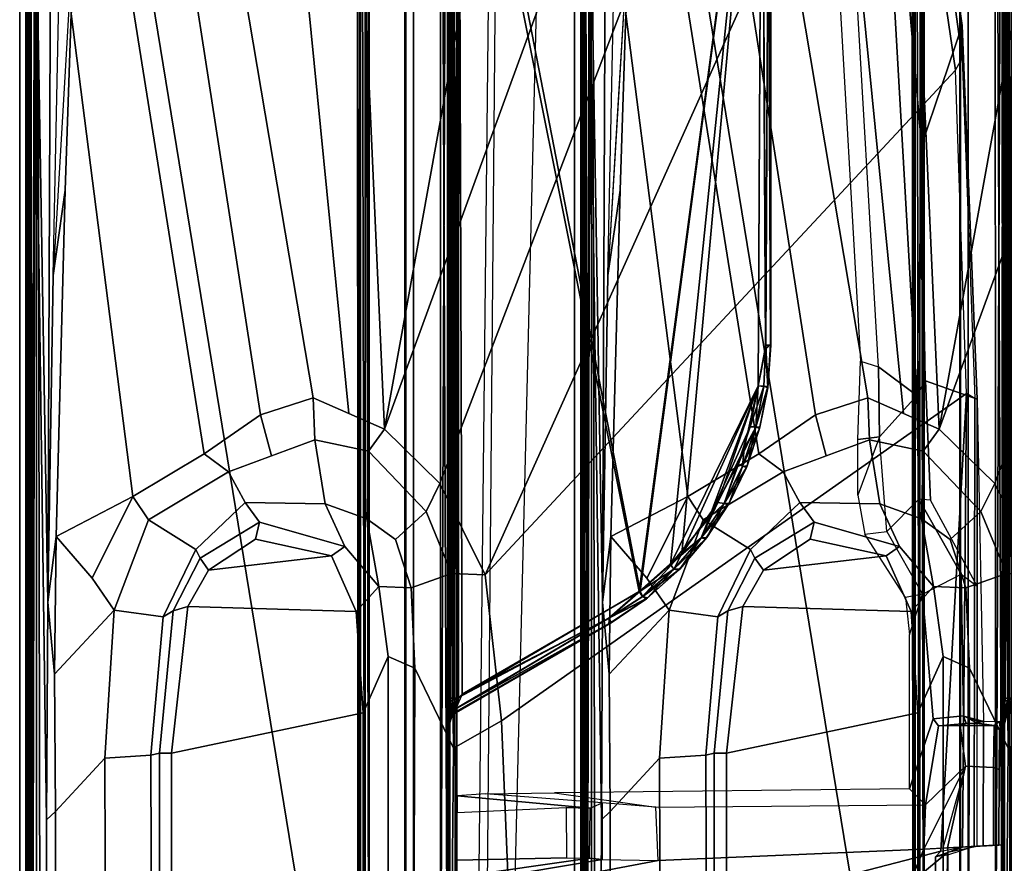
# Model space of a CAD drawing. Units: inches. Extents: x -139 to 90, y -64 to 62.
# Drawn here: x -76 to -75, y -18 to -17 of the extents above; entities that cross this region are included whole.
import ezdxf

# ---------------------------------------------------------------- set-up
doc = ezdxf.new("R2010")
doc.units = ezdxf.units.IN
doc.header["$MEASUREMENT"] = 0
doc.layers.add('DISPLAY-CLIP', color=5, linetype='Continuous')
doc.layers.add('DISPLAY-TACKBOARD', color=5, linetype='Continuous')

# ---------------------------------------------------------------- blocks, each defined once
blk = doc.blocks.new('GEXSB_T1_0T')
at = {"layer": 'DISPLAY-CLIP'}
for points in [[(2.3216, -0.418, 77.0888), (2.5027, -0.4112, 77.0928), (2.5044, -0.4421, 77.0767), (2.3213, -0.4418, 77.0765)], [(2.3213, -0.4418, 77.0765), (2.3216, -0.418, 77.0888), (2.3274, -0.426, 76.3866), (2.3242, -0.4512, 76.719)], [(2.5027, -0.4112, 77.0928), (2.3298, -0.4115, 77.0929), (2.3216, -0.418, 77.0888), (2.5027, -0.4112, 77.0928)], [(2.3338, -0.4182, 76.3838), (2.3274, -0.426, 76.3866), (2.3216, -0.418, 77.0888), (2.3298, -0.4115, 77.0929)], [(2.3338, -0.4182, 76.3838), (2.3919, -0.4187, 76.3018), (2.3892, -0.427, 76.2963), (2.3274, -0.426, 76.3866)], [(2.3338, -0.4182, 76.3838), (2.3298, -0.4115, 77.0929), (2.5027, -0.4112, 77.0928), (2.3338, -0.4182, 76.3838)], [(2.5031, -0.4191, 76.2953), (2.3919, -0.4187, 76.3018), (2.3338, -0.4182, 76.3838), (2.5027, -0.4112, 77.0928)], [(2.5031, -0.4191, 76.2953), (2.5035, -0.4268, 76.2893), (2.3892, -0.427, 76.2963), (2.3919, -0.4187, 76.3018)], [(2.5027, -0.4112, 77.0928), (2.5039, -0.4338, 77.0786), (2.5044, -0.4421, 77.0767), (2.5073, -0.4943, 77.0287)], [(2.5074, -0.5011, 76.2961), (2.5031, -0.4191, 76.2953), (2.5027, -0.4112, 77.0928), (2.5039, -0.4338, 77.0786)], [(2.5035, -0.4268, 76.2893), (2.5071, -0.4946, 76.2894), (2.5074, -0.5011, 76.2961), (2.5031, -0.4191, 76.2953)], [(2.3274, -0.4759, 76.3867), (2.3244, -0.4671, 76.697), (2.3242, -0.4512, 76.719), (2.3274, -0.426, 76.3866)], [(2.3274, -0.4759, 76.3867), (2.3274, -0.426, 76.3866), (2.3892, -0.427, 76.2963), (2.3873, -0.468, 76.2969)], [(2.5071, -0.4946, 76.2894), (2.3873, -0.468, 76.2969), (2.3892, -0.427, 76.2963), (2.5035, -0.4268, 76.2893)], [(2.5074, -0.5011, 76.2961), (2.5089, -0.5292, 76.5904), (2.5073, -0.4943, 77.0287), (2.5039, -0.4338, 77.0786)], [(2.3213, -0.4418, 77.0765), (2.3212, -0.4508, 77.0683), (2.1229, -0.4509, 77.0691), (1.8482, -0.4509, 77.0708)], [(2.3213, -0.4418, 77.0765), (2.5044, -0.4421, 77.0767), (2.5048, -0.4508, 77.0832), (1.8482, -0.4509, 77.0708)], [(2.3212, -0.4508, 77.0683), (2.3213, -0.4418, 77.0765), (2.3242, -0.4512, 76.719), (2.3135, -0.471, 76.708)], [(2.3242, -0.4512, 76.719), (2.3244, -0.4671, 76.697), (2.3135, -0.471, 76.708), (2.3213, -0.4418, 77.0765)], [(2.5044, -0.4421, 77.0767), (2.5073, -0.4943, 77.0287), (2.5133, -0.494, 77.0418), (2.5048, -0.4508, 77.0832)], [(1.3475, -0.4731, 77.1464), (1.8473, -0.4545, 77.1402), (1.8482, -0.4509, 77.0708), (1.2997, -0.4727, 77.073)], [(1.8482, -0.4509, 77.0708), (1.8212, -0.5269, 77.0251), (1.4759, -0.5329, 77.0318), (1.2997, -0.4727, 77.073)], [(1.8473, -0.4545, 77.1402), (1.8397, -0.4664, 77.1516), (1.3652, -0.4829, 77.1537), (1.3475, -0.4731, 77.1464)], [(1.8482, -0.4509, 77.0708), (2.1229, -0.4509, 77.0691), (1.9968, -0.5196, 77.0274), (1.8212, -0.5269, 77.0251)], [(2.506, -0.4726, 77.1472), (2.5051, -0.4555, 77.1423), (1.8473, -0.4545, 77.1402), (1.8397, -0.4664, 77.1516)], [(2.5051, -0.4555, 77.1423), (2.5048, -0.4508, 77.0832), (1.8482, -0.4509, 77.0708), (1.8473, -0.4545, 77.1402)], [(2.1052, -0.4745, 76.7278), (2.1229, -0.4509, 77.0691), (1.9968, -0.5196, 77.0274), (1.9952, -0.5364, 76.7238)], [(2.3212, -0.4508, 77.0683), (2.3135, -0.471, 76.708), (2.1052, -0.4745, 76.7278), (2.1229, -0.4509, 77.0691)], [(2.5048, -0.4508, 77.0832), (2.5051, -0.4555, 77.1423), (2.5181, -0.4946, 77.1165), (2.5133, -0.494, 77.0418)], [(2.506, -0.4726, 77.1472), (2.5051, -0.4555, 77.1423), (2.5181, -0.4946, 77.1165), (2.5204, -0.5123, 77.1223)], [(1.3475, -0.4731, 77.1464), (1.2997, -0.4727, 77.073), (0.9195, -0.5262, 77.0695), (0.9073, -0.533, 77.1413)], [(1.3652, -0.4829, 77.1537), (1.3475, -0.4731, 77.1464), (0.9073, -0.533, 77.1413), (0.9077, -0.5498, 77.1469)], [(0.9195, -0.5262, 77.0695), (1.2997, -0.4727, 77.073), (1.4759, -0.5329, 77.0318), (1.1634, -0.5598, 77.0338)], [(2.3206, -1.1501, 76.7289), (1.8397, -0.4664, 77.1516), (1.3652, -0.4829, 77.1537), (2.1064, -1.1741, 76.7291)], [(2.3206, -1.1501, 76.7289), (2.6755, -1.1354, 76.7296), (2.5119, -0.5044, 77.1271), (1.8397, -0.4664, 77.1516)], [(2.5119, -0.5044, 77.1271), (2.5119, -0.5044, 77.1271), (2.506, -0.4726, 77.1472), (1.8397, -0.4664, 77.1516)], [(2.0424, -0.5836, 76.7043), (2.1347, -0.5313, 76.7069), (2.1052, -0.4745, 76.7278), (1.9952, -0.5364, 76.7238)], [(2.1052, -0.4745, 76.7278), (2.3135, -0.471, 76.708), (2.3179, -0.5153, 76.6929), (2.1347, -0.5313, 76.7069)], [(2.3278, -0.5075, 76.6841), (2.3179, -0.5153, 76.6929), (2.3135, -0.471, 76.708), (2.3244, -0.4671, 76.697)], [(2.3244, -0.4671, 76.697), (2.3274, -0.4759, 76.3867), (2.3274, -0.4759, 76.3867), (2.3278, -0.5075, 76.6841)], [(2.3278, -0.5075, 76.6841), (2.3274, -0.4759, 76.3867), (2.3873, -0.468, 76.2969), (2.4442, -0.5269, 76.5854)], [(2.5089, -0.5292, 76.5904), (2.4442, -0.5269, 76.5854), (2.3873, -0.468, 76.2969), (2.5074, -0.5011, 76.2961)], [(2.5071, -0.4946, 76.2894), (2.5074, -0.5011, 76.2961), (2.5089, -0.5292, 76.5904), (2.3873, -0.468, 76.2969)], [(2.506, -0.4726, 77.1472), (2.5204, -0.5123, 77.1223), (2.5119, -0.5044, 77.1271), (2.506, -0.4726, 77.1472)], [(1.3652, -0.4829, 77.1537), (0.9077, -0.5498, 77.1469), (0.7839, -0.5792, 77.1443), (2.1064, -1.1741, 76.7291)], [(2.5089, -0.5292, 76.5904), (2.5073, -0.4943, 77.0287), (2.5133, -0.494, 77.0418), (2.5606, -0.5509, 77.0041)], [(2.6755, -1.1354, 76.7296), (2.675, -0.5123, 77.1222), (2.5204, -0.5123, 77.1223), (2.5119, -0.5044, 77.1271)], [(2.5181, -0.4946, 77.1165), (2.5133, -0.494, 77.0418), (2.675, -0.4943, 77.0454), (2.675, -0.4964, 77.1186)], [(2.5133, -0.494, 77.0418), (2.675, -0.4943, 77.0454), (2.8367, -0.494, 77.0418), (2.5606, -0.5509, 77.0041)], [(2.5181, -0.4946, 77.1165), (2.5204, -0.5123, 77.1223), (2.675, -0.5123, 77.1222), (2.675, -0.4964, 77.1186)], [(1.9968, -0.5196, 77.0274), (1.9952, -0.5364, 76.7238), (1.8428, -0.5395, 76.7491), (1.8212, -0.5269, 77.0251)], [(2.1943, -0.5504, 77.007), (2.1347, -0.5313, 76.7069), (2.3179, -0.5153, 76.6929), (2.4203, -0.5504, 77.0056)], [(2.3179, -0.5153, 76.6929), (2.3278, -0.5075, 76.6841), (2.4442, -0.5269, 76.5854), (2.4203, -0.5504, 77.0056)], [(1.4759, -0.5329, 77.0318), (1.8428, -0.5395, 76.7491), (1.133, -0.5804, 76.8887), (1.1634, -0.5598, 77.0338)], [(1.8428, -0.5395, 76.7491), (1.8212, -0.5269, 77.0251), (1.4759, -0.5329, 77.0318), (1.8428, -0.5395, 76.7491)], [(2.0463, -0.6162, 76.9683), (2.0424, -0.5836, 76.7043), (2.1347, -0.5313, 76.7069), (2.1393, -0.5562, 77.003)], [(2.1347, -0.5313, 76.7069), (2.1393, -0.5562, 77.003), (2.1943, -0.5504, 77.007), (2.1347, -0.5313, 76.7069)], [(2.4442, -0.5269, 76.5854), (2.4203, -0.5504, 77.0056), (2.4263, -1.072, 76.68), (2.4473, -0.9229, 76.5914)], [(2.5256, -0.9198, 76.5929), (2.4473, -0.9229, 76.5914), (2.4442, -0.5269, 76.5854), (2.5089, -0.5292, 76.5904)], [(2.5606, -0.5509, 77.0041), (2.5546, -1.0724, 76.6785), (2.5256, -0.9198, 76.5929), (2.5089, -0.5292, 76.5904)], [(1.133, -0.5804, 76.8887), (1.8428, -0.5395, 76.7491), (1.8006, -0.5958, 76.7436), (1.1698, -0.6325, 76.8717)], [(1.8428, -0.5395, 76.7491), (1.9034, -0.5942, 76.7247), (1.8006, -0.5958, 76.7436), (1.8428, -0.5395, 76.7491)], [(1.8428, -0.5395, 76.7491), (1.9952, -0.5364, 76.7238), (2.0424, -0.5836, 76.7043), (1.9034, -0.5942, 76.7247)], [(1.972, -1.2404, 76.7098), (2.1064, -1.1741, 76.7291), (0.7839, -0.5792, 77.1443), (0.5183, -0.6832, 77.1317)], [(1.9034, -0.5942, 76.7247), (1.9891, -0.6261, 76.9631), (2.0463, -0.6162, 76.9683), (2.0424, -0.5836, 76.7043)], [(1.7923, -0.6222, 76.969), (1.8006, -0.5958, 76.7436), (1.1698, -0.6325, 76.8717), (1.1684, -0.6581, 76.9818)], [(1.9034, -0.5942, 76.7247), (1.9073, -0.6261, 76.9647), (1.7923, -0.6222, 76.969), (1.8006, -0.5958, 76.7436)], [(1.9891, -0.6261, 76.9631), (1.9073, -0.6261, 76.9647), (1.9034, -0.5942, 76.7247), (1.9891, -0.6261, 76.9631)], [(1.972, -1.2404, 76.7098), (0.5183, -0.6832, 77.1317), (0.3889, -0.7729, 77.1193), (1.8925, -1.3221, 76.686)], [(0.7475, -0.7538, 29.5077), (1.7687, -0.7543, 29.4198), (0.7242, -0.754, 29.4265)], [(0.7805, -0.7567, 29.4138), (0.7242, -0.754, 29.4265), (1.7687, -0.7543, 29.4198)], [(0.7475, -0.7538, 29.5077), (1.7681, -0.7545, 29.5113), (1.7687, -0.7543, 29.4198)], [(0.7475, -0.7538, 29.5077), (0.7493, -0.7551, 29.5149), (1.7681, -0.7545, 29.5113)], [(1.7681, -0.7545, 29.5113), (0.7493, -0.7551, 29.5149), (0.7824, -0.7592, 29.5191)], [(1.7687, -0.7543, 29.4198), (1.7687, -0.7616, 29.4086), (0.7805, -0.7567, 29.4138)], [(1.7687, -0.7616, 29.4086), (0.7822, -0.7675, 29.4058), (0.7805, -0.7567, 29.4138)], [(1.8287, -0.7728, 29.525), (1.7742, -0.7618, 29.5216), (0.7808, -0.7673, 29.5245)], [(0.7822, -0.7675, 29.4058), (1.7687, -0.7616, 29.4086), (1.8286, -0.7729, 29.4053)], [(1.7681, -0.7545, 29.5113), (1.8296, -0.7584, 29.5117), (1.7687, -0.7543, 29.4198)], [(1.7742, -0.7618, 29.5216), (1.8296, -0.7584, 29.5117), (1.7681, -0.7545, 29.5113)], [(1.7687, -0.7543, 29.4198), (1.8296, -0.7584, 29.5117), (1.8316, -0.7587, 29.4187)], [(1.7687, -0.7616, 29.4086), (1.7687, -0.7543, 29.4198), (1.8316, -0.7587, 29.4187)], [(1.8293, -0.7642, 29.41), (1.7687, -0.7616, 29.4086), (1.8316, -0.7587, 29.4187)], [(1.8293, -0.7642, 29.41), (1.8286, -0.7729, 29.4053), (1.7687, -0.7616, 29.4086)], [(1.8296, -0.7584, 29.5117), (1.7742, -0.7618, 29.5216), (1.8295, -0.7643, 29.5204)], [(1.8287, -0.7728, 29.525), (1.8295, -0.7643, 29.5204), (1.7742, -0.7618, 29.5216)], [(1.8286, -0.7729, 29.4053), (1.8293, -0.7642, 29.41), (1.8888, -0.7846, 29.4047)], [(1.8295, -0.7643, 29.5204), (1.8287, -0.7728, 29.525), (1.8892, -0.7762, 29.521)], [(1.8293, -0.7642, 29.41), (1.8316, -0.7587, 29.4187), (1.8891, -0.7761, 29.4093)], [(1.8888, -0.7846, 29.4047), (1.8293, -0.7642, 29.41), (1.8891, -0.7761, 29.4093)], [(1.8296, -0.7584, 29.5117), (1.8295, -0.7643, 29.5204), (1.8892, -0.7762, 29.521)], [(1.8296, -0.7584, 29.5117), (1.8893, -0.7701, 29.5119), (1.8316, -0.7587, 29.4187)], [(1.8892, -0.7762, 29.521), (1.8893, -0.7701, 29.5119), (1.8296, -0.7584, 29.5117)], [(1.8316, -0.7587, 29.4187), (1.8893, -0.7701, 29.5119), (1.8915, -0.7707, 29.4181)], [(1.8316, -0.7587, 29.4187), (1.8915, -0.7707, 29.4181), (1.8891, -0.7761, 29.4093)], [(0.3889, -0.7729, 77.1193), (0.2769, -0.9233, 77.0959), (0.2562, -1.0257, 77.0774), (1.8925, -1.3221, 76.686)], [(2.1301, -0.9463, 29.3962), (0.7571, -1.2127, 29.3816), (0.7822, -0.7675, 29.4058)], [(2.1309, -0.9475, 29.5342), (0.7808, -0.7673, 29.5245), (0.8076, -1.2128, 29.5487)], [(0.7808, -0.7673, 29.5245), (2.0748, -0.8847, 29.5307), (1.8287, -0.7728, 29.525)], [(2.1309, -0.9475, 29.5342), (2.0748, -0.8847, 29.5307), (0.7808, -0.7673, 29.5245)], [(2.0909, -0.9015, 29.3986), (0.7822, -0.7675, 29.4058), (1.8286, -0.7729, 29.4053)], [(2.0909, -0.9015, 29.3986), (2.1301, -0.9463, 29.3962), (0.7822, -0.7675, 29.4058)], [(2.0225, -0.8447, 29.4016), (2.0909, -0.9015, 29.3986), (1.8286, -0.7729, 29.4053)], [(2.0225, -0.8447, 29.4016), (1.8286, -0.7729, 29.4053), (1.8888, -0.7846, 29.4047)], [(1.8287, -0.7728, 29.525), (2.0002, -0.8318, 29.5281), (1.9207, -0.7934, 29.526)], [(1.8287, -0.7728, 29.525), (2.0748, -0.8847, 29.5307), (2.0002, -0.8318, 29.5281)], [(1.8287, -0.7728, 29.525), (1.9207, -0.7934, 29.526), (1.8892, -0.7762, 29.521)], [(1.8891, -0.7761, 29.4093), (1.9438, -0.8025, 29.4042), (1.8888, -0.7846, 29.4047)], [(1.9467, -0.7957, 29.4083), (1.8891, -0.7761, 29.4093), (1.8915, -0.7707, 29.4181)], [(1.9438, -0.8025, 29.4042), (1.8891, -0.7761, 29.4093), (1.9467, -0.7957, 29.4083)], [(1.8893, -0.7701, 29.5119), (1.8892, -0.7762, 29.521), (1.9462, -0.789, 29.513)], [(1.8892, -0.7762, 29.521), (1.9469, -0.7958, 29.522), (1.9462, -0.789, 29.513)], [(1.8892, -0.7762, 29.521), (1.9207, -0.7934, 29.526), (1.9469, -0.7958, 29.522)], [(1.8893, -0.7701, 29.5119), (1.9462, -0.789, 29.513), (1.8915, -0.7707, 29.4181)], [(1.9487, -0.7901, 29.4171), (1.9467, -0.7957, 29.4083), (1.8915, -0.7707, 29.4181)], [(1.9462, -0.789, 29.513), (1.9487, -0.7901, 29.4171), (1.8915, -0.7707, 29.4181)], [(1.8888, -0.7846, 29.4047), (1.9438, -0.8025, 29.4042), (2.0225, -0.8447, 29.4016)], [(1.9469, -0.7958, 29.522), (1.9207, -0.7934, 29.526), (2.0015, -0.8227, 29.5234)], [(2.0002, -0.8318, 29.5281), (2.0015, -0.8227, 29.5234), (1.9207, -0.7934, 29.526)], [(1.9438, -0.8025, 29.4042), (1.9467, -0.7957, 29.4083), (2.0013, -0.8226, 29.4069)], [(1.9462, -0.789, 29.513), (2.0008, -0.8154, 29.5143), (1.9487, -0.7901, 29.4171)], [(2.0008, -0.8154, 29.5143), (1.9462, -0.789, 29.513), (1.9469, -0.7958, 29.522)], [(1.9467, -0.7957, 29.4083), (1.9487, -0.7901, 29.4171), (2.0013, -0.8226, 29.4069)], [(1.9469, -0.7958, 29.522), (2.0015, -0.8227, 29.5234), (2.0008, -0.8154, 29.5143)], [(2.0008, -0.8154, 29.5143), (2.0032, -0.8168, 29.4157), (1.9487, -0.7901, 29.4171)], [(1.9487, -0.7901, 29.4171), (2.0032, -0.8168, 29.4157), (2.0013, -0.8226, 29.4069)], [(1.9438, -0.8025, 29.4042), (2.0013, -0.8226, 29.4069), (2.0225, -0.8447, 29.4016)], [(2.0002, -0.8318, 29.5281), (2.0521, -0.8566, 29.5252), (2.0015, -0.8227, 29.5234)], [(2.0512, -0.8482, 29.5159), (2.0032, -0.8168, 29.4157), (2.0008, -0.8154, 29.5143)], [(2.0512, -0.8482, 29.5159), (2.0008, -0.8154, 29.5143), (2.0015, -0.8227, 29.5234)], [(2.0013, -0.8226, 29.4069), (2.0032, -0.8168, 29.4157), (2.0519, -0.8564, 29.4051)], [(2.0519, -0.8564, 29.4051), (2.0225, -0.8447, 29.4016), (2.0013, -0.8226, 29.4069)], [(2.0015, -0.8227, 29.5234), (2.0521, -0.8566, 29.5252), (2.0512, -0.8482, 29.5159)], [(2.0534, -0.85, 29.4139), (2.0032, -0.8168, 29.4157), (2.0512, -0.8482, 29.5159)], [(2.0519, -0.8564, 29.4051), (2.0032, -0.8168, 29.4157), (2.0534, -0.85, 29.4139)], [(2.0521, -0.8566, 29.5252), (2.0002, -0.8318, 29.5281), (2.0748, -0.8847, 29.5307)], [(2.0909, -0.9015, 29.3986), (2.0225, -0.8447, 29.4016), (2.0519, -0.8564, 29.4051)], [(2.0512, -0.8482, 29.5159), (2.0977, -0.8879, 29.518), (2.0534, -0.85, 29.4139)], [(2.0977, -0.8879, 29.518), (2.0512, -0.8482, 29.5159), (2.0521, -0.8566, 29.5252)], [(2.0519, -0.8564, 29.4051), (2.0534, -0.85, 29.4139), (2.0977, -0.8965, 29.403)], [(2.0534, -0.85, 29.4139), (2.0977, -0.8879, 29.518), (2.0996, -0.8899, 29.4118)], [(2.0977, -0.8965, 29.403), (2.0534, -0.85, 29.4139), (2.0996, -0.8899, 29.4118)], [(2.0519, -0.8564, 29.4051), (2.0977, -0.8965, 29.403), (2.0909, -0.9015, 29.3986)], [(2.0521, -0.8566, 29.5252), (2.0748, -0.8847, 29.5307), (2.0978, -0.8967, 29.5273)], [(2.0521, -0.8566, 29.5252), (2.0978, -0.8967, 29.5273), (2.0977, -0.8879, 29.518)], [(2.0978, -0.8967, 29.5273), (2.0748, -0.8847, 29.5307), (2.1379, -0.9425, 29.5297)], [(2.0748, -0.8847, 29.5307), (2.1309, -0.9475, 29.5342), (2.1379, -0.9425, 29.5297)], [(2.0909, -0.9015, 29.3986), (2.0977, -0.8965, 29.403), (2.1301, -0.9463, 29.3962)], [(2.0977, -0.8879, 29.518), (2.1401, -0.9353, 29.5207), (2.0996, -0.8899, 29.4118)], [(2.0978, -0.8967, 29.5273), (2.1401, -0.9353, 29.5207), (2.0977, -0.8879, 29.518)], [(2.0996, -0.8899, 29.4118), (2.1378, -0.9423, 29.4006), (2.0977, -0.8965, 29.403)], [(2.0977, -0.8965, 29.403), (2.1378, -0.9423, 29.4006), (2.1301, -0.9463, 29.3962)], [(2.0978, -0.8967, 29.5273), (2.1379, -0.9425, 29.5297), (2.1401, -0.9353, 29.5207)], [(2.1414, -0.937, 29.4095), (2.0996, -0.8899, 29.4118), (2.1401, -0.9353, 29.5207)], [(2.1414, -0.937, 29.4095), (2.1378, -0.9423, 29.4006), (2.0996, -0.8899, 29.4118)], [(2.4263, -1.072, 76.68), (2.4473, -0.9229, 76.5914), (2.4409, -1.002, 76.4706), (2.4277, -1.1733, 76.5522)], [(2.4409, -1.002, 76.4706), (2.5243, -1.0022, 76.4615), (2.5256, -0.9198, 76.5929), (2.4473, -0.9229, 76.5914)], [(2.5531, -1.1738, 76.5506), (2.5243, -1.0022, 76.4615), (2.5256, -0.9198, 76.5929), (2.5546, -1.0724, 76.6785)], [(2.1692, -0.9913, 29.3967), (2.1378, -0.9423, 29.4006), (2.1414, -0.937, 29.4095)], [(2.1379, -0.9425, 29.5297), (2.1694, -0.9916, 29.5336), (2.1401, -0.9353, 29.5207)], [(2.1765, -0.9889, 29.5229), (2.1401, -0.9353, 29.5207), (2.1694, -0.9916, 29.5336)], [(2.1401, -0.9353, 29.5207), (2.1765, -0.9889, 29.5229), (2.1414, -0.937, 29.4095)], [(2.1414, -0.937, 29.4095), (2.1784, -0.992, 29.4073), (2.1692, -0.9913, 29.3967)], [(2.1784, -0.992, 29.4073), (2.1414, -0.937, 29.4095), (2.1765, -0.9889, 29.5229)], [(2.2814, -1.2076, 29.3823), (0.7571, -1.2127, 29.3816), (2.1301, -0.9463, 29.3962)], [(2.2866, -1.2132, 29.5486), (2.1309, -0.9475, 29.5342), (0.8076, -1.2128, 29.5487)], [(2.1301, -0.9463, 29.3962), (2.1378, -0.9423, 29.4006), (2.1692, -0.9913, 29.3967)], [(2.1301, -0.9463, 29.3962), (2.1692, -0.9913, 29.3967), (2.2814, -1.2076, 29.3823)], [(2.1694, -0.9916, 29.5336), (2.1379, -0.9425, 29.5297), (2.1309, -0.9475, 29.5342)], [(2.2866, -1.2132, 29.5486), (2.1694, -0.9916, 29.5336), (2.1309, -0.9475, 29.5342)], [(2.1784, -0.992, 29.4073), (2.3031, -1.2172, 29.3875), (2.1692, -0.9913, 29.3967)], [(2.1692, -0.9913, 29.3967), (2.3031, -1.2172, 29.3875), (2.2814, -1.2076, 29.3823)], [(2.1694, -0.9916, 29.5336), (2.3021, -1.2163, 29.543), (2.1765, -0.9889, 29.5229)], [(2.1694, -0.9916, 29.5336), (2.2866, -1.2132, 29.5486), (2.3021, -1.2163, 29.543)], [(2.1765, -0.9889, 29.5229), (2.3086, -1.2164, 29.5293), (2.1784, -0.992, 29.4073)], [(2.1765, -0.9889, 29.5229), (2.3021, -1.2163, 29.543), (2.3083, -1.2192, 29.5382)], [(2.3083, -1.2192, 29.5382), (2.3086, -1.2164, 29.5293), (2.1765, -0.9889, 29.5229)], [(2.3097, -1.2194, 29.3945), (2.1784, -0.992, 29.4073), (2.3086, -1.2164, 29.5293)], [(2.1784, -0.992, 29.4073), (2.3097, -1.2194, 29.3945), (2.3031, -1.2172, 29.3875)], [(2.4409, -1.002, 76.4706), (2.4277, -1.1733, 76.5522), (2.4307, -1.2151, 76.1466), (2.449, -1.0194, 76.0005)], [(2.5225, -1.0208, 76.0004), (2.449, -1.0194, 76.0005), (2.4409, -1.002, 76.4706), (2.5243, -1.0022, 76.4615)], [(2.5531, -1.1738, 76.5506), (2.5501, -1.2156, 76.1451), (2.5225, -1.0208, 76.0004), (2.5243, -1.0022, 76.4615)], [(0.2562, -1.0257, 77.0774), (0.2534, -1.093, 77.0649), (0.2502, -1.3953, 77.0116), (1.8925, -1.3221, 76.686)], [(2.448, -1.0551, 75.8951), (2.449, -1.0194, 76.0005), (2.4307, -1.2151, 76.1466), (2.4554, -1.2149, 75.6612)], [(2.448, -1.0551, 75.8951), (2.5216, -1.0542, 75.8955), (2.5225, -1.0208, 76.0004), (2.449, -1.0194, 76.0005)], [(2.5225, -1.0208, 76.0004), (2.5501, -1.2156, 76.1451), (2.5254, -1.2153, 75.6597), (2.5216, -1.0542, 75.8955)], [(2.5254, -1.2153, 75.6597), (2.4554, -1.2149, 75.6612), (2.448, -1.0551, 75.8951), (2.5216, -1.0542, 75.8955)], [(2.675, -1.1333, 76.623), (2.675, -1.1714, 76.5558), (0.2284, -1.15, 76.8431), (0.2338, -1.0737, 76.9607)], [(2.6778, -1.2236, 76.6653), (2.6755, -1.1354, 76.7296), (2.3206, -1.1501, 76.7289), (2.3609, -1.2205, 76.6723)], [(2.6749, -1.1849, 76.495), (2.675, -1.1714, 76.5558), (0.2284, -1.15, 76.8431), (0.2261, -1.1585, 76.7972)], [(2.1042, -1.2233, 76.6978), (2.3609, -1.2205, 76.6723), (2.3206, -1.1501, 76.7289), (2.1064, -1.1741, 76.7291)], [(2.6749, -1.1849, 76.495), (2.675, -1.2154, 76.1466), (0.1925, -1.2154, 76.1466), (0.2261, -1.1585, 76.7972)], [(2.1042, -1.2233, 76.6978), (2.1064, -1.1741, 76.7291), (1.972, -1.2404, 76.7098), (2.0132, -1.2608, 76.6924)], [(5.1736, -1.216, 75.9862), (5.1575, -1.2154, 76.1466), (0.1925, -1.2154, 76.1466), (0.1703, -1.22, 75.9819)], [(0.7571, -1.2127, 29.3816), (2.2814, -1.2076, 29.3823), (2.2886, -1.2153, 29.3807)], [(2.2886, -1.2153, 29.3807), (0.7575, -1.2208, 29.3762), (0.7571, -1.2127, 29.3816)], [(2.2907, -1.2218, 29.3758), (0.7575, -1.2208, 29.3762), (2.2886, -1.2153, 29.3807)], [(0.8052, -1.2208, 29.5541), (2.2885, -1.2212, 29.554), (0.8076, -1.2128, 29.5487)], [(0.8076, -1.2128, 29.5487), (2.2885, -1.2212, 29.554), (2.2866, -1.2132, 29.5486)], [(2.2886, -1.2153, 29.3807), (2.2814, -1.2076, 29.3823), (2.3031, -1.2172, 29.3875)], [(2.3021, -1.2163, 29.543), (2.2866, -1.2132, 29.5486), (2.3043, -1.2234, 29.5503)], [(2.3043, -1.2234, 29.5503), (2.2866, -1.2132, 29.5486), (2.2885, -1.2212, 29.554)], [(2.2907, -1.2218, 29.3758), (2.2886, -1.2153, 29.3807), (2.3031, -1.2172, 29.3875)], [(0.2059, -1.2159, 75.813), (5.1441, -1.2159, 75.8131), (5.1736, -1.216, 75.9862), (0.1703, -1.22, 75.9819)], [(0.196, -1.226, 73.3091), (0.2072, -1.2158, 73.3135), (5.1429, -1.2158, 73.3136), (5.154, -1.226, 73.3091)], [(0.196, -1.226, 73.3091), (5.154, -1.226, 73.3091), (5.1533, -1.2794, 73.3065), (0.1967, -1.2794, 73.3065)], [(5.1429, -1.2158, 73.3136), (0.2072, -1.2158, 73.3135), (0.2059, -1.2159, 75.813), (5.1441, -1.2159, 75.8131)], [(2.8898, -1.2263, 28.9964), (0.3505, -1.2291, 28.9837), (0.2939, -1.2264, 28.9967)], [(2.8336, -1.2263, 32.0659), (2.8363, -1.2264, 28.9962), (0.2939, -1.2264, 28.9967), (0.3466, -1.2292, 32.0789)], [(0.2942, -1.2263, 32.0663), (2.8336, -1.2291, 32.0791), (2.8903, -1.2263, 32.0659)], [(0.2942, -1.2263, 32.0663), (0.3466, -1.2292, 32.0789), (2.8336, -1.2291, 32.0791)], [(0.3519, -1.2395, 32.087), (2.8336, -1.2291, 32.0791), (0.3466, -1.2292, 32.0789)], [(2.8898, -1.2263, 28.9964), (2.8374, -1.2292, 28.9839), (0.3505, -1.2291, 28.9837)], [(2.834, -1.2394, 28.9759), (0.3505, -1.2291, 28.9837), (2.8374, -1.2292, 28.9839)], [(0.3514, -1.2397, 28.9758), (0.3505, -1.2291, 28.9837), (2.834, -1.2394, 28.9759)], [(2.8339, -1.2394, 32.0868), (2.8336, -1.2291, 32.0791), (0.3519, -1.2395, 32.087)], [(0.7575, -1.2208, 29.3762), (2.2907, -1.2218, 29.3758), (0.7575, -1.2248, 29.37)], [(2.2907, -1.2218, 29.3758), (2.2918, -1.2254, 29.3693), (0.7575, -1.2248, 29.37)], [(0.7575, -1.2262, 29.3627), (0.7575, -1.2248, 29.37), (2.2814, -1.2262, 29.3627)], [(0.7575, -1.2248, 29.37), (2.2918, -1.2254, 29.3693), (2.2814, -1.2262, 29.3627)], [(0.8052, -1.2208, 29.5541), (0.7814, -1.2257, 29.5636), (2.287, -1.2251, 29.5607)], [(2.287, -1.2251, 29.5607), (0.7814, -1.2257, 29.5636), (0.8052, -1.2262, 29.5676)], [(2.2885, -1.2212, 29.554), (0.8052, -1.2208, 29.5541), (2.287, -1.2251, 29.5607)], [(2.2814, -1.2262, 29.5676), (2.287, -1.2251, 29.5607), (0.8052, -1.2262, 29.5676)], [(2.0132, -1.2608, 76.6924), (2.0541, -1.3059, 76.6406), (2.1252, -1.2828, 76.6346), (2.1042, -1.2233, 76.6978)], [(2.3609, -1.2205, 76.6723), (2.1042, -1.2233, 76.6978), (2.1252, -1.2828, 76.6346), (2.2434, -1.2773, 76.6117)], [(2.3609, -1.2205, 76.6723), (2.2434, -1.2773, 76.6117), (2.6762, -1.2787, 76.5966), (2.6778, -1.2236, 76.6653)], [(2.3088, -1.2262, 29.5587), (2.287, -1.2251, 29.5607), (2.2814, -1.2262, 29.5676)], [(2.3099, -1.2262, 29.3725), (2.2814, -1.2262, 29.3627), (2.2918, -1.2254, 29.3693)], [(2.287, -1.2251, 29.5607), (2.3088, -1.2262, 29.5587), (2.2885, -1.2212, 29.554)], [(2.2885, -1.2212, 29.554), (2.3088, -1.2262, 29.5587), (2.3043, -1.2234, 29.5503)], [(2.3121, -1.2245, 29.3845), (2.2907, -1.2218, 29.3758), (2.3031, -1.2172, 29.3875)], [(2.3121, -1.2245, 29.3845), (2.3099, -1.2262, 29.3725), (2.2907, -1.2218, 29.3758)], [(2.2907, -1.2218, 29.3758), (2.3099, -1.2262, 29.3725), (2.2918, -1.2254, 29.3693)], [(2.3083, -1.2192, 29.5382), (2.3021, -1.2163, 29.543), (2.3043, -1.2234, 29.5503)], [(2.3031, -1.2172, 29.3875), (2.3097, -1.2194, 29.3945), (2.3121, -1.2245, 29.3845)], [(2.3083, -1.2192, 29.5382), (2.3043, -1.2234, 29.5503), (2.3148, -1.2238, 29.5374)], [(2.3088, -1.2262, 29.5587), (2.3148, -1.2238, 29.5374), (2.3043, -1.2234, 29.5503)], [(2.3086, -1.2164, 29.5293), (2.3083, -1.2192, 29.5382), (2.3148, -1.2238, 29.5374)], [(2.3097, -1.2194, 29.3945), (2.3086, -1.2164, 29.5293), (2.3158, -1.2236, 29.4011)], [(2.3148, -1.2238, 29.5374), (2.3158, -1.2236, 29.4011), (2.3086, -1.2164, 29.5293)], [(2.3088, -1.2262, 29.5587), (2.3243, -1.2262, 29.5396), (2.3148, -1.2238, 29.5374)], [(2.3158, -1.2236, 29.4011), (2.3121, -1.2245, 29.3845), (2.3097, -1.2194, 29.3945)], [(2.3099, -1.2262, 29.3725), (2.3121, -1.2245, 29.3845), (2.323, -1.2262, 29.3878)], [(2.3121, -1.2245, 29.3845), (2.3158, -1.2236, 29.4011), (2.3252, -1.2262, 29.3987)], [(2.3121, -1.2245, 29.3845), (2.3252, -1.2262, 29.3987), (2.323, -1.2262, 29.3878)], [(2.3158, -1.2236, 29.4011), (2.3148, -1.2238, 29.5374), (2.3257, -1.2262, 29.4011)], [(2.3257, -1.2262, 29.4011), (2.3148, -1.2238, 29.5374), (2.3243, -1.2262, 29.5396)], [(0.3514, -1.2397, 28.9758), (2.834, -1.2394, 28.9759), (2.8631, -1.8332, 28.9448), (0.3186, -1.8335, 28.9449)], [(0.3519, -1.2395, 32.087), (0.345, -1.3443, 32.093), (2.8391, -1.3443, 32.093), (2.8339, -1.2394, 32.0868)], [(1.9244, -1.3454, 76.6697), (2.0132, -1.2608, 76.6924), (1.972, -1.2404, 76.7098), (1.8925, -1.3221, 76.686)], [(2.0132, -1.2608, 76.6924), (1.9244, -1.3454, 76.6697), (2.024, -1.348, 76.6144), (2.0541, -1.3059, 76.6406)], [(0.2071, -1.2907, 73.3123), (0.1967, -1.2794, 73.3065), (5.1533, -1.2794, 73.3065), (5.1427, -1.2907, 73.3122)], [(2.1232, -1.3302, 76.5544), (2.1252, -1.2828, 76.6346), (2.0541, -1.3059, 76.6406), (2.024, -1.348, 76.6144)], [(2.2262, -1.3163, 76.5353), (2.2434, -1.2773, 76.6117), (2.1252, -1.2828, 76.6346), (2.1232, -1.3302, 76.5544)], [(2.2262, -1.3163, 76.5353), (2.6755, -1.3163, 76.5147), (2.6762, -1.2787, 76.5966), (2.2434, -1.2773, 76.6117)], [(5.1427, -1.2907, 73.3122), (5.1436, -1.2918, 73.4405), (0.2063, -1.2918, 73.4404), (0.2071, -1.2907, 73.3123)], [(0.2108, -1.3586, 73.4583), (0.2063, -1.2918, 73.4404), (5.1436, -1.2918, 73.4405), (5.1392, -1.3587, 73.4583)], [(2.2262, -1.3163, 76.5353), (2.1232, -1.3302, 76.5544), (2.1599, -1.3633, 76.2056), (2.3089, -1.3532, 76.2057)], [(2.2262, -1.3163, 76.5353), (2.3089, -1.3532, 76.2057), (2.6751, -1.3532, 76.2057), (2.6755, -1.3163, 76.5147)], [(1.8695, -1.3744, 76.6715), (1.8925, -1.3221, 76.686), (0.2502, -1.3953, 77.0116), (0.3746, -1.5225, 76.9589)], [(1.9244, -1.3454, 76.6697), (1.8925, -1.3221, 76.686), (1.8465, -1.4267, 76.657), (1.9081, -1.4244, 76.6419)], [(2.1232, -1.3302, 76.5544), (2.024, -1.348, 76.6144), (2.002, -1.4093, 76.5735), (2.0646, -1.3801, 76.4819)], [(2.0646, -1.3801, 76.4819), (2.0785, -1.4, 76.2057), (2.1599, -1.3633, 76.2056), (2.1232, -1.3302, 76.5544)], [(0.2156, -1.3446, 32.0654), (0.2171, -1.3445, 29.1564), (3.126, -1.3446, 29.155), (3.1536, -1.3443, 31.7785)], [(0.2814, -1.3443, 32.0866), (0.2156, -1.3446, 32.0654), (3.1536, -1.3443, 31.7785), (0.345, -1.3443, 32.093)], [(3.126, -1.3446, 29.155), (0.2171, -1.3445, 29.1564), (0.2206, -1.3458, 29.1524)], [(0.2206, -1.3501, 29.146), (3.122, -1.3503, 29.1458), (3.126, -1.3446, 29.155)], [(3.126, -1.3446, 29.155), (0.2206, -1.3458, 29.1524), (0.2206, -1.3501, 29.146)], [(2.8391, -1.3443, 32.093), (2.8391, -1.3443, 32.093), (0.345, -1.3443, 32.093), (3.1536, -1.3443, 31.7785)], [(1.9081, -1.4244, 76.6419), (2.002, -1.4093, 76.5735), (2.024, -1.348, 76.6144), (1.9244, -1.3454, 76.6697)], [(0.206, -1.358, 75.813), (5.1441, -1.358, 75.8129), (5.1728, -1.3579, 75.9801), (0.174, -1.3572, 75.983)], [(0.1758, -1.3613, 76.1466), (0.174, -1.3572, 75.983), (5.1728, -1.3579, 75.9801), (5.1562, -1.3599, 76.1466)], [(0.1938, -1.3627, 76.1449), (5.1562, -1.3599, 76.1466), (5.151, -1.8426, 76.1466), (0.1991, -1.8432, 76.1466)], [(0.206, -1.358, 75.813), (0.2108, -1.3586, 73.4583), (5.1392, -1.3587, 73.4583), (5.1441, -1.358, 75.8129)], [(3.1202, -1.3591, 29.1407), (0.2206, -1.3564, 29.1418), (0.2203, -1.8329, 29.1398)], [(3.1202, -1.3591, 29.1407), (0.2203, -1.8329, 29.1398), (3.1557, -1.8273, 29.1402)], [(0.2206, -1.3501, 29.146), (0.2206, -1.3564, 29.1418), (3.122, -1.3503, 29.1458)], [(0.2206, -1.3564, 29.1418), (3.1202, -1.3591, 29.1407), (3.122, -1.3503, 29.1458)], [(2.3089, -1.3532, 76.2057), (2.1599, -1.3633, 76.2056), (2.1528, -1.6108, 76.2057), (2.3679, -1.6348, 76.2057)], [(2.6751, -1.3532, 76.2057), (2.3089, -1.3532, 76.2057), (2.3679, -1.6348, 76.2057), (2.6804, -1.6348, 76.2057)], [(1.8695, -1.3744, 76.6715), (0.3746, -1.5225, 76.9589), (0.5947, -1.6382, 76.8858), (1.8465, -1.4267, 76.657)], [(2.0785, -1.4, 76.2057), (2.0996, -1.5804, 76.2057), (2.1528, -1.6108, 76.2057), (2.1599, -1.3633, 76.2056)], [(2.029, -1.5056, 76.4645), (2.0646, -1.3801, 76.4819), (2.002, -1.4093, 76.5735), (2.0002, -1.5266, 76.5478)], [(2.0646, -1.3801, 76.4819), (2.029, -1.5056, 76.4645), (2.0538, -1.5116, 76.2057), (2.0785, -1.4, 76.2057)], [(2.0785, -1.4, 76.2057), (2.0538, -1.5116, 76.2057), (2.0996, -1.5804, 76.2057)], [(1.9081, -1.4244, 76.6419), (1.9548, -1.5513, 76.5893), (2.0002, -1.5266, 76.5478), (2.002, -1.4093, 76.5735)], [(1.8714, -1.504, 76.63), (1.8465, -1.4267, 76.657), (0.5947, -1.6382, 76.8858), (0.7243, -1.682, 76.8479)], [(1.9315, -1.4879, 76.6156), (1.9081, -1.4244, 76.6419), (1.8465, -1.4267, 76.657), (1.8714, -1.504, 76.63)], [(1.9315, -1.4879, 76.6156), (1.8714, -1.504, 76.63), (1.9284, -1.5869, 76.5973), (1.9548, -1.5513, 76.5893)], [(1.8714, -1.504, 76.63), (0.7243, -1.682, 76.8479), (0.9944, -1.736, 76.7772), (1.9284, -1.5869, 76.5973)], [(2.029, -1.5056, 76.4645), (2.0002, -1.5266, 76.5478), (2.069, -1.5994, 76.4947), (2.0815, -1.5928, 76.4467)], [(2.0815, -1.5928, 76.4467), (2.0996, -1.5804, 76.2057), (2.0538, -1.5116, 76.2057), (2.029, -1.5056, 76.4645)], [(2.0253, -1.6689, 76.5598), (2.069, -1.5994, 76.4947), (2.0002, -1.5266, 76.5478), (1.9548, -1.5513, 76.5893)], [(2.0253, -1.6689, 76.5598), (1.9548, -1.5513, 76.5893), (1.9284, -1.5869, 76.5973), (1.9913, -1.6916, 76.5669)], [(1.9913, -1.6916, 76.5669), (1.9284, -1.5869, 76.5973), (0.9944, -1.736, 76.7772), (1.2822, -1.7826, 76.7037)], [(2.0815, -1.5928, 76.4467), (2.159, -1.6326, 76.4315), (2.1528, -1.6108, 76.2057), (2.0996, -1.5804, 76.2057)], [(2.1678, -1.6472, 76.4712), (2.069, -1.5994, 76.4947), (2.0253, -1.6689, 76.5598), (2.1583, -1.719, 76.5295)], [(2.159, -1.6326, 76.4315), (2.0815, -1.5928, 76.4467), (2.069, -1.5994, 76.4947), (2.1678, -1.6472, 76.4712)], [(2.3679, -1.6525, 76.4079), (2.3679, -1.6348, 76.2057), (2.1528, -1.6108, 76.2057), (2.159, -1.6326, 76.4315)], [(2.159, -1.6326, 76.4315), (2.1678, -1.6472, 76.4712), (2.3711, -1.6651, 76.4502), (2.3679, -1.6525, 76.4079)], [(2.3679, -1.6525, 76.4079), (2.675, -1.6525, 76.4079), (2.6804, -1.6348, 76.2057), (2.3679, -1.6348, 76.2057)], [(2.3755, -1.7328, 76.5043), (2.3711, -1.6651, 76.4502), (2.1678, -1.6472, 76.4712), (2.1583, -1.719, 76.5295)], [(2.675, -1.6525, 76.4079), (2.3679, -1.6525, 76.4079), (2.3711, -1.6651, 76.4502), (2.675, -1.6642, 76.4391)], [(2.0253, -1.6689, 76.5598), (1.9913, -1.6916, 76.5669), (2.1113, -1.7516, 76.5389), (2.1583, -1.719, 76.5295)], [(2.675, -1.6642, 76.4391), (2.3711, -1.6651, 76.4502), (2.3755, -1.7328, 76.5043), (2.675, -1.7321, 76.4933)], [(1.9913, -1.6916, 76.5669), (1.2822, -1.7826, 76.7037), (1.5411, -1.791, 76.6464), (2.0501, -1.8045, 76.5414)], [(1.9913, -1.6916, 76.5669), (2.0501, -1.8045, 76.5414), (2.0501, -1.8045, 76.5414), (2.1113, -1.7516, 76.5389)], [(2.1113, -1.7516, 76.5389), (2.0501, -1.8045, 76.5414), (2.252, -1.8069, 76.5146), (2.1583, -1.719, 76.5295)], [(2.252, -1.8069, 76.5146), (2.454, -1.8055, 76.4987), (2.3755, -1.7328, 76.5043), (2.1583, -1.719, 76.5295)], [(2.454, -1.8055, 76.4987), (2.675, -1.8061, 76.4925), (2.675, -1.7321, 76.4933), (2.3755, -1.7328, 76.5043)], [(2.1464, -1.8169, 76.5124), (1.6668, -1.8089, 76.6039), (0.239, -1.7793, 76.7201), (0.2354, -1.8089, 76.6039)], [(1.1992, -1.7812, 76.7156), (1.433, -1.7951, 76.6598), (1.6668, -1.8089, 76.6039), (0.239, -1.7793, 76.7201)], [(1.1992, -1.7812, 76.7156), (1.6668, -1.8089, 76.6039), (1.5411, -1.791, 76.6464), (1.2822, -1.7826, 76.7037)], [(1.6668, -1.8089, 76.6039), (2.1464, -1.8169, 76.5124), (2.0501, -1.8045, 76.5414), (1.5411, -1.791, 76.6464)], [(2.0501, -1.8045, 76.5414), (2.0501, -1.8045, 76.5414), (2.1464, -1.8169, 76.5124), (2.252, -1.8069, 76.5146)], [(2.252, -1.8069, 76.5146), (2.1464, -1.8169, 76.5124), (2.4659, -1.8185, 76.488), (2.454, -1.8055, 76.4987)], [(2.4659, -1.8185, 76.488), (2.6748, -1.8191, 76.4831), (2.675, -1.8061, 76.4925), (2.454, -1.8055, 76.4987)], [(0.2354, -1.8489, 76.1466), (2.1464, -1.8169, 76.5124), (0.2354, -1.8089, 76.6039), (0.2354, -1.8489, 76.1466)], [(2.1464, -1.8169, 76.5124), (0.2354, -1.8489, 76.1466), (0.2354, -1.8489, 76.1466), (2.4659, -1.8185, 76.488)], [(2.4659, -1.8185, 76.488), (0.2354, -1.8489, 76.1466), (2.6753, -1.8488, 76.1466), (2.6748, -1.8191, 76.4831)], [(0.2203, -1.8329, 29.1398), (0.2135, -1.842, 29.1352), (3.1422, -1.8397, 29.1363)], [(3.1422, -1.8397, 29.1363), (3.1557, -1.8273, 29.1402), (0.2203, -1.8329, 29.1398)], [(0.3186, -1.8335, 28.9449), (2.8644, -1.8421, 28.9498), (0.3156, -1.8448, 28.9526)], [(2.8631, -1.8332, 28.9448), (2.8644, -1.8421, 28.9498), (0.3186, -1.8335, 28.9449)], [(0.207, -1.8488, 76.1466), (0.1991, -1.8432, 76.1466), (5.151, -1.8426, 76.1466), (5.1146, -1.8489, 76.1466)], [(3.1307, -1.8459, 29.1292), (0.2135, -1.842, 29.1352), (0.2106, -1.8466, 29.1289)], [(3.126, -1.8479, 29.1198), (3.1307, -1.8459, 29.1292), (0.2106, -1.8466, 29.1289)], [(0.2106, -1.8466, 29.1289), (0.2206, -1.8483, 29.1196), (3.126, -1.8479, 29.1198)], [(3.1422, -1.8397, 29.1363), (0.2135, -1.842, 29.1352), (3.1307, -1.8459, 29.1292)], [(0.2632, -1.848, 28.9652), (3.126, -1.8479, 29.1198), (0.2206, -1.8483, 29.1196)], [(0.2632, -1.848, 28.9652), (0.3156, -1.8448, 28.9526), (2.8894, -1.8477, 28.9593)], [(0.2632, -1.848, 28.9652), (2.8894, -1.8477, 28.9593), (3.126, -1.8479, 29.1198)], [(2.8894, -1.8477, 28.9593), (0.3156, -1.8448, 28.9526), (2.8644, -1.8421, 28.9498)]]:
    blk.add_3dface(points, dxfattribs=at)
at = {"layer": 'DISPLAY-CLIP', "invisible_edges": 2}
for points in [[(0.7808, -0.7673, 29.5245), (1.7742, -0.7618, 29.5216), (0.7824, -0.7592, 29.5191)], [(1.7681, -0.7545, 29.5113), (0.7824, -0.7592, 29.5191), (1.7742, -0.7618, 29.5216)]]:
    blk.add_3dface(points, dxfattribs=at)
at = {"layer": 'DISPLAY-TACKBOARD'}
for points in [[(0.206, -1.858, 29.141), (0.206, -1.358, 29.141), (31.206, -1.358, 29.141), (31.206, -1.858, 29.141)], [(31.206, -1.858, 76.141), (31.206, -1.358, 76.141), (0.206, -1.358, 76.141), (0.206, -1.858, 76.141)], [(0.206, -1.358, 76.141), (31.206, -1.358, 76.141), (31.206, -1.358, 29.141), (0.206, -1.358, 29.141)], [(0.206, -1.858, 29.141), (31.206, -1.858, 29.141), (31.206, -1.858, 76.141), (0.206, -1.858, 76.141)]]:
    blk.add_3dface(points, dxfattribs=at)

msp = doc.modelspace()

# ---------------------------------------------------------------- block references
at = {"rotation": 270}
for p in [(-74.5282, -15.5985, 1.6583), (-73.7129, -15.5985, 1.6583)]:
    msp.add_blockref('GEXSB_T1_0T', p, dxfattribs=at)

doc.saveas('drawing.dxf')
